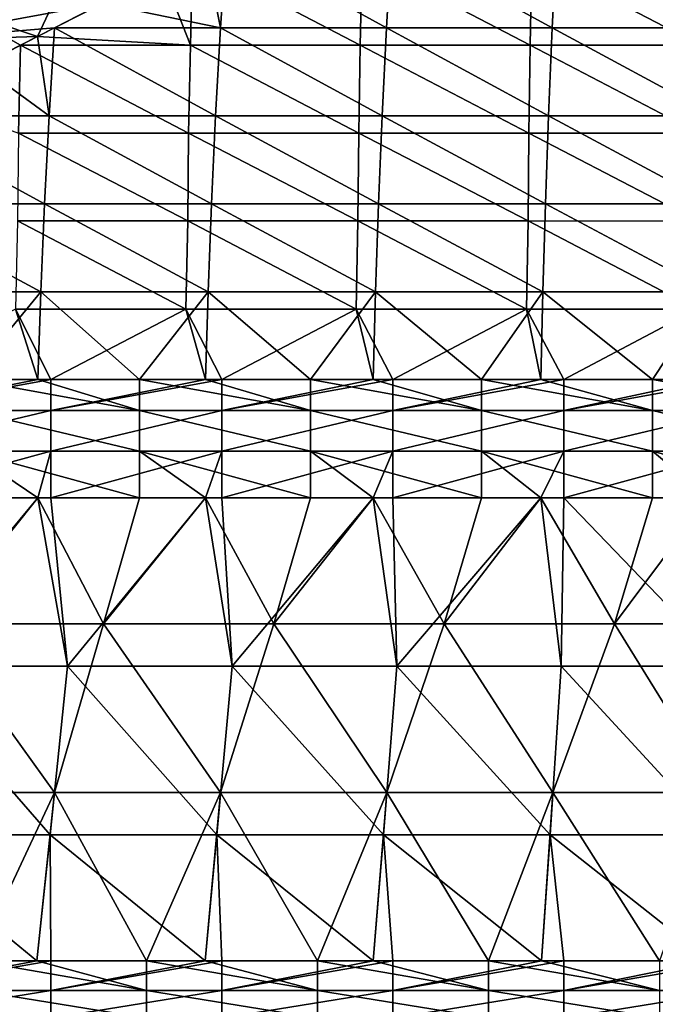
# Model space of a CAD drawing. Units: millimetres. Extents: x -432 to 432, y -12 to 113.
# Drawn here: x 341 to 356, y 1 to 24 of the extents above; entities that cross this region are included whole.
import ezdxf

# ---------------------------------------------------------------- set-up
doc = ezdxf.new("R2010")
doc.units = ezdxf.units.MM
doc.header["$LTSCALE"] = 21.359881
for name, color, linetype in [('17', 7, 'CONTINUOUS'), ('18', 7, 'CONTINUOUS'), ('19', 7, 'CONTINUOUS'), ('20', 7, 'CONTINUOUS'), ('34', 7, 'CONTINUOUS'), ('37', 7, 'CONTINUOUS'), ('70', 7, 'CONTINUOUS'), ('78', 7, 'CONTINUOUS'), ('86', 7, 'CONTINUOUS'), ('90', 7, 'CONTINUOUS')]:
    doc.layers.add(name, color=color, linetype=linetype)

msp = doc.modelspace()

# ---------------------------------------------------------------- linework, layer by layer
at = {"layer": '17', "linetype": 'Continuous'}
for points in [[(344.454, 25.477, 37.538), (345.116, 23.78, 40.367), (345.163, 25.84, 36.934), (344.454, 25.477, 37.538)], [(345.116, 23.78, 40.367), (349.094, 23.78, 40.367), (345.163, 25.84, 36.934), (345.116, 23.78, 40.367)], [(345.163, 25.84, 36.934), (349.094, 23.78, 40.367), (349.137, 25.84, 36.934), (345.163, 25.84, 36.934)], [(349.094, 23.78, 40.367), (353.073, 23.78, 40.367), (349.137, 25.84, 36.934), (349.094, 23.78, 40.367)], [(349.137, 25.84, 36.934), (353.073, 23.78, 40.367), (353.11, 25.84, 36.934), (349.137, 25.84, 36.934)], [(353.073, 23.78, 40.367), (357.052, 23.78, 40.367), (353.11, 25.84, 36.934), (353.073, 23.78, 40.367)], [(353.11, 25.84, 36.934), (357.052, 23.78, 40.367), (357.084, 25.84, 36.934), (353.11, 25.84, 36.934)], [(341.536, 23.984, 40.027), (345.116, 23.78, 40.367), (344.454, 25.477, 37.538), (341.536, 23.984, 40.027)], [(338.776, 22.572, 42.381), (341.094, 21.72, 43.801), (341.137, 23.78, 40.367), (338.776, 22.572, 42.381)], [(341.094, 21.72, 43.801), (345.076, 21.72, 43.801), (341.137, 23.78, 40.367), (341.094, 21.72, 43.801)], [(341.137, 23.78, 40.367), (345.116, 23.78, 40.367), (341.536, 23.984, 40.027), (341.137, 23.78, 40.367)], [(341.137, 23.78, 40.367), (345.076, 21.72, 43.801), (345.116, 23.78, 40.367), (341.137, 23.78, 40.367)], [(345.076, 21.72, 43.801), (349.059, 21.72, 43.801), (345.116, 23.78, 40.367), (345.076, 21.72, 43.801)], [(345.116, 23.78, 40.367), (349.059, 21.72, 43.801), (349.094, 23.78, 40.367), (345.116, 23.78, 40.367)], [(349.059, 21.72, 43.801), (353.042, 21.72, 43.801), (349.094, 23.78, 40.367), (349.059, 21.72, 43.801)], [(349.094, 23.78, 40.367), (353.042, 21.72, 43.801), (353.073, 23.78, 40.367), (349.094, 23.78, 40.367)], [(353.042, 21.72, 43.801), (357.024, 21.72, 43.801), (353.073, 23.78, 40.367), (353.042, 21.72, 43.801)], [(353.073, 23.78, 40.367), (357.024, 21.72, 43.801), (357.052, 23.78, 40.367), (353.073, 23.78, 40.367)], [(341.069, 19.666, 47.224), (345.054, 19.665, 47.225), (341.094, 21.72, 43.801), (341.069, 19.666, 47.224)], [(341.094, 21.72, 43.801), (345.054, 19.665, 47.225), (345.076, 21.72, 43.801), (341.094, 21.72, 43.801)], [(345.054, 19.665, 47.225), (349.039, 19.665, 47.225), (345.076, 21.72, 43.801), (345.054, 19.665, 47.225)], [(345.076, 21.72, 43.801), (349.039, 19.665, 47.225), (349.059, 21.72, 43.801), (345.076, 21.72, 43.801)], [(349.039, 19.665, 47.225), (353.024, 19.665, 47.226), (349.059, 21.72, 43.801), (349.039, 19.665, 47.225)], [(349.059, 21.72, 43.801), (353.024, 19.665, 47.226), (353.042, 21.72, 43.801), (349.059, 21.72, 43.801)], [(353.024, 19.665, 47.226), (357.009, 19.664, 47.226), (353.042, 21.72, 43.801), (353.024, 19.665, 47.226)], [(353.042, 21.72, 43.801), (357.009, 19.664, 47.226), (357.024, 21.72, 43.801), (353.042, 21.72, 43.801)], [(341.024, 17.6, 50.667), (345.013, 17.6, 50.667), (341.069, 19.666, 47.224), (341.024, 17.6, 50.667)], [(341.069, 19.666, 47.224), (345.013, 17.6, 50.667), (345.054, 19.665, 47.225), (341.069, 19.666, 47.224)], [(345.013, 17.6, 50.667), (349.001, 17.6, 50.667), (345.054, 19.665, 47.225), (345.013, 17.6, 50.667)], [(345.054, 19.665, 47.225), (349.001, 17.6, 50.667), (349.039, 19.665, 47.225), (345.054, 19.665, 47.225)], [(349.001, 17.6, 50.667), (352.99, 17.6, 50.667), (349.039, 19.665, 47.225), (349.001, 17.6, 50.667)], [(349.039, 19.665, 47.225), (352.99, 17.6, 50.667), (353.024, 19.665, 47.226), (349.039, 19.665, 47.225)], [(352.99, 17.6, 50.667), (356.978, 17.6, 50.667), (353.024, 19.665, 47.226), (352.99, 17.6, 50.667)], [(353.024, 19.665, 47.226), (356.978, 17.6, 50.667), (357.009, 19.664, 47.226), (353.024, 19.665, 47.226)], [(341.542, 15.95, 53.416), (341.024, 17.6, 50.667), (337.844, 15.95, 53.416), (341.542, 15.95, 53.416)], [(345.013, 17.6, 50.667), (341.024, 17.6, 50.667), (341.848, 15.95, 53.416), (345.013, 17.6, 50.667)], [(341.848, 15.95, 53.416), (341.024, 17.6, 50.667), (341.542, 15.95, 53.416), (341.848, 15.95, 53.416)], [(345.469, 15.95, 53.416), (345.013, 17.6, 50.667), (341.848, 15.95, 53.416), (345.469, 15.95, 53.416)], [(349.001, 17.6, 50.667), (345.013, 17.6, 50.667), (345.852, 15.95, 53.416), (349.001, 17.6, 50.667)], [(345.852, 15.95, 53.416), (345.013, 17.6, 50.667), (345.469, 15.95, 53.416), (345.852, 15.95, 53.416)], [(349.395, 15.95, 53.416), (349.001, 17.6, 50.667), (345.852, 15.95, 53.416), (349.395, 15.95, 53.416)], [(352.99, 17.6, 50.667), (349.001, 17.6, 50.667), (349.856, 15.95, 53.416), (352.99, 17.6, 50.667)], [(349.856, 15.95, 53.416), (349.001, 17.6, 50.667), (349.395, 15.95, 53.416), (349.856, 15.95, 53.416)], [(353.322, 15.95, 53.416), (352.99, 17.6, 50.667), (349.856, 15.95, 53.416), (353.322, 15.95, 53.416)], [(356.978, 17.6, 50.667), (352.99, 17.6, 50.667), (353.86, 15.95, 53.416), (356.978, 17.6, 50.667)], [(353.86, 15.95, 53.416), (352.99, 17.6, 50.667), (353.322, 15.95, 53.416), (353.86, 15.95, 53.416)], [(357.248, 15.95, 53.416), (356.978, 17.6, 50.667), (353.86, 15.95, 53.416), (357.248, 15.95, 53.416)]]:
    msp.add_3dface(points, dxfattribs=at)
at = {"layer": '18', "linetype": 'Continuous'}
for points in [[(341.542, 13.178, 55.304), (337.844, 13.178, 55.304), (338.389, 9.232, 55.961), (341.542, 13.178, 55.304)], [(342.242, 9.232, 55.961), (341.542, 13.178, 55.304), (338.389, 9.232, 55.961), (342.242, 9.232, 55.961)], [(341.848, 13.178, 55.304), (341.542, 13.178, 55.304), (342.242, 9.232, 55.961), (341.848, 13.178, 55.304)], [(345.469, 13.178, 55.304), (341.848, 13.178, 55.304), (342.242, 9.232, 55.961), (345.469, 13.178, 55.304)], [(346.095, 9.232, 55.961), (345.469, 13.178, 55.304), (342.242, 9.232, 55.961), (346.095, 9.232, 55.961)], [(345.852, 13.178, 55.304), (345.469, 13.178, 55.304), (346.095, 9.232, 55.961), (345.852, 13.178, 55.304)], [(349.395, 13.178, 55.304), (345.852, 13.178, 55.304), (346.095, 9.232, 55.961), (349.395, 13.178, 55.304)], [(349.949, 9.232, 55.961), (349.395, 13.178, 55.304), (346.095, 9.232, 55.961), (349.949, 9.232, 55.961)], [(349.856, 13.178, 55.304), (349.395, 13.178, 55.304), (349.949, 9.232, 55.961), (349.856, 13.178, 55.304)], [(353.322, 13.178, 55.304), (349.856, 13.178, 55.304), (349.949, 9.232, 55.961), (353.322, 13.178, 55.304)], [(353.802, 9.232, 55.961), (353.322, 13.178, 55.304), (349.949, 9.232, 55.961), (353.802, 9.232, 55.961)], [(353.86, 13.178, 55.304), (353.322, 13.178, 55.304), (353.802, 9.232, 55.961), (353.86, 13.178, 55.304)], [(357.655, 9.232, 55.961), (353.86, 13.178, 55.304), (353.802, 9.232, 55.961), (357.655, 9.232, 55.961)], [(357.248, 13.178, 55.304), (353.86, 13.178, 55.304), (357.655, 9.232, 55.961), (357.248, 13.178, 55.304)], [(338.389, 9.232, 55.961), (337.929, 5.283, 56.62), (341.831, 5.283, 56.62), (338.389, 9.232, 55.961)], [(342.242, 9.232, 55.961), (338.389, 9.232, 55.961), (341.831, 5.283, 56.62), (342.242, 9.232, 55.961)], [(342.242, 9.232, 55.961), (341.831, 5.283, 56.62), (345.733, 5.283, 56.62), (342.242, 9.232, 55.961)], [(346.095, 9.232, 55.961), (342.242, 9.232, 55.961), (345.733, 5.283, 56.62), (346.095, 9.232, 55.961)], [(346.095, 9.232, 55.961), (345.733, 5.283, 56.62), (349.635, 5.283, 56.62), (346.095, 9.232, 55.961)], [(349.949, 9.232, 55.961), (346.095, 9.232, 55.961), (349.635, 5.283, 56.62), (349.949, 9.232, 55.961)], [(349.949, 9.232, 55.961), (349.635, 5.283, 56.62), (353.537, 5.283, 56.62), (349.949, 9.232, 55.961)], [(353.802, 9.232, 55.961), (349.949, 9.232, 55.961), (353.537, 5.283, 56.62), (353.802, 9.232, 55.961)], [(353.802, 9.232, 55.961), (353.537, 5.283, 56.62), (357.439, 5.283, 56.62), (353.802, 9.232, 55.961)], [(357.655, 9.232, 55.961), (353.802, 9.232, 55.961), (357.439, 5.283, 56.62), (357.655, 9.232, 55.961)], [(337.843, 2.329, 57.112), (341.523, 2.329, 57.112), (337.929, 5.283, 56.62), (337.843, 2.329, 57.112)], [(337.929, 5.283, 56.62), (341.523, 2.329, 57.112), (341.831, 5.283, 56.62), (337.929, 5.283, 56.62)], [(341.523, 2.329, 57.112), (341.847, 2.329, 57.112), (341.831, 5.283, 56.62), (341.523, 2.329, 57.112)], [(341.847, 2.329, 57.112), (345.461, 2.329, 57.112), (341.831, 5.283, 56.62), (341.847, 2.329, 57.112)], [(341.831, 5.283, 56.62), (345.461, 2.329, 57.112), (345.733, 5.283, 56.62), (341.831, 5.283, 56.62)], [(345.461, 2.329, 57.112), (345.851, 2.329, 57.112), (345.733, 5.283, 56.62), (345.461, 2.329, 57.112)], [(345.851, 2.329, 57.112), (349.4, 2.329, 57.112), (345.733, 5.283, 56.62), (345.851, 2.329, 57.112)], [(345.733, 5.283, 56.62), (349.4, 2.329, 57.112), (349.635, 5.283, 56.62), (345.733, 5.283, 56.62)], [(349.4, 2.329, 57.112), (349.855, 2.329, 57.112), (349.635, 5.283, 56.62), (349.4, 2.329, 57.112)], [(349.855, 2.329, 57.112), (353.338, 2.329, 57.112), (349.635, 5.283, 56.62), (349.855, 2.329, 57.112)], [(349.635, 5.283, 56.62), (353.338, 2.329, 57.112), (353.537, 5.283, 56.62), (349.635, 5.283, 56.62)], [(353.338, 2.329, 57.112), (353.859, 2.329, 57.112), (353.537, 5.283, 56.62), (353.338, 2.329, 57.112)], [(353.859, 2.329, 57.112), (357.276, 2.329, 57.112), (353.537, 5.283, 56.62), (353.859, 2.329, 57.112)], [(353.537, 5.283, 56.62), (357.276, 2.329, 57.112), (357.439, 5.283, 56.62), (353.537, 5.283, 56.62)]]:
    msp.add_3dface(points, dxfattribs=at)
at = {"layer": '19', "linetype": 'Continuous'}
for points in [[(343.084, 10.224, -55.796), (339.095, 10.224, -55.796), (341.542, 13.178, -55.304), (343.084, 10.224, -55.796)], [(341.542, 13.178, -55.304), (339.095, 10.224, -55.796), (339.919, 13.178, -55.304), (341.542, 13.178, -55.304)], [(343.923, 13.178, -55.304), (343.084, 10.224, -55.796), (341.542, 13.178, -55.304), (343.923, 13.178, -55.304)], [(347.073, 10.224, -55.796), (343.084, 10.224, -55.796), (345.469, 13.178, -55.304), (347.073, 10.224, -55.796)], [(345.469, 13.178, -55.304), (343.084, 10.224, -55.796), (343.923, 13.178, -55.304), (345.469, 13.178, -55.304)], [(347.927, 13.178, -55.304), (347.073, 10.224, -55.796), (345.469, 13.178, -55.304), (347.927, 13.178, -55.304)], [(351.062, 10.224, -55.796), (347.073, 10.224, -55.796), (349.395, 13.178, -55.304), (351.062, 10.224, -55.796)], [(349.395, 13.178, -55.304), (347.073, 10.224, -55.796), (347.927, 13.178, -55.304), (349.395, 13.178, -55.304)], [(351.931, 13.178, -55.304), (351.062, 10.224, -55.796), (349.395, 13.178, -55.304), (351.931, 13.178, -55.304)], [(355.05, 10.224, -55.796), (351.062, 10.224, -55.796), (353.322, 13.178, -55.304), (355.05, 10.224, -55.796)], [(353.322, 13.178, -55.304), (351.062, 10.224, -55.796), (351.931, 13.178, -55.304), (353.322, 13.178, -55.304)], [(355.935, 13.178, -55.304), (355.05, 10.224, -55.796), (353.322, 13.178, -55.304), (355.935, 13.178, -55.304)], [(359.039, 10.224, -55.796), (355.05, 10.224, -55.796), (357.248, 13.178, -55.304), (359.039, 10.224, -55.796)], [(357.248, 13.178, -55.304), (355.05, 10.224, -55.796), (355.935, 13.178, -55.304), (357.248, 13.178, -55.304)], [(339.095, 10.224, -55.796), (341.934, 6.274, -56.454), (338.044, 6.274, -56.454), (339.095, 10.224, -55.796)], [(339.095, 10.224, -55.796), (343.084, 10.224, -55.796), (341.934, 6.274, -56.454), (339.095, 10.224, -55.796)], [(343.084, 10.224, -55.796), (345.824, 6.274, -56.454), (341.934, 6.274, -56.454), (343.084, 10.224, -55.796)], [(343.084, 10.224, -55.796), (347.073, 10.224, -55.796), (345.824, 6.274, -56.454), (343.084, 10.224, -55.796)], [(347.073, 10.224, -55.796), (349.713, 6.274, -56.454), (345.824, 6.274, -56.454), (347.073, 10.224, -55.796)], [(347.073, 10.224, -55.796), (351.062, 10.224, -55.796), (349.713, 6.274, -56.454), (347.073, 10.224, -55.796)], [(351.062, 10.224, -55.796), (353.603, 6.274, -56.454), (349.713, 6.274, -56.454), (351.062, 10.224, -55.796)], [(351.062, 10.224, -55.796), (355.05, 10.224, -55.796), (353.603, 6.274, -56.454), (351.062, 10.224, -55.796)], [(355.05, 10.224, -55.796), (357.493, 6.274, -56.454), (353.603, 6.274, -56.454), (355.05, 10.224, -55.796)], [(355.05, 10.224, -55.796), (359.039, 10.224, -55.796), (357.493, 6.274, -56.454), (355.05, 10.224, -55.796)], [(341.934, 6.274, -56.454), (340.082, 2.329, -57.112), (338.044, 6.274, -56.454), (341.934, 6.274, -56.454)], [(341.523, 2.329, -57.112), (340.082, 2.329, -57.112), (341.934, 6.274, -56.454), (341.523, 2.329, -57.112)], [(344.086, 2.329, -57.112), (341.523, 2.329, -57.112), (341.934, 6.274, -56.454), (344.086, 2.329, -57.112)], [(345.824, 6.274, -56.454), (344.086, 2.329, -57.112), (341.934, 6.274, -56.454), (345.824, 6.274, -56.454)], [(345.461, 2.329, -57.112), (344.086, 2.329, -57.112), (345.824, 6.274, -56.454), (345.461, 2.329, -57.112)], [(348.09, 2.329, -57.112), (345.461, 2.329, -57.112), (345.824, 6.274, -56.454), (348.09, 2.329, -57.112)], [(349.713, 6.274, -56.454), (348.09, 2.329, -57.112), (345.824, 6.274, -56.454), (349.713, 6.274, -56.454)], [(349.4, 2.329, -57.112), (348.09, 2.329, -57.112), (349.713, 6.274, -56.454), (349.4, 2.329, -57.112)], [(352.094, 2.329, -57.112), (349.4, 2.329, -57.112), (349.713, 6.274, -56.454), (352.094, 2.329, -57.112)], [(353.603, 6.274, -56.454), (352.094, 2.329, -57.112), (349.713, 6.274, -56.454), (353.603, 6.274, -56.454)], [(353.338, 2.329, -57.112), (352.094, 2.329, -57.112), (353.603, 6.274, -56.454), (353.338, 2.329, -57.112)], [(356.098, 2.329, -57.112), (353.338, 2.329, -57.112), (353.603, 6.274, -56.454), (356.098, 2.329, -57.112)], [(357.493, 6.274, -56.454), (356.098, 2.329, -57.112), (353.603, 6.274, -56.454), (357.493, 6.274, -56.454)]]:
    msp.add_3dface(points, dxfattribs=at)
at = {"layer": '20', "linetype": 'Continuous'}
for points in [[(345.461, 25.992, -36.679), (345.962, 26.249, -36.252), (345.821, 24.188, -39.686), (345.461, 25.992, -36.679)], [(345.821, 24.188, -39.686), (345.962, 26.249, -36.252), (349.706, 24.188, -39.686), (345.821, 24.188, -39.686)], [(345.962, 26.249, -36.252), (349.829, 26.249, -36.252), (349.706, 24.188, -39.686), (345.962, 26.249, -36.252)], [(349.706, 24.188, -39.686), (349.829, 26.249, -36.252), (353.591, 24.188, -39.686), (349.706, 24.188, -39.686)], [(349.829, 26.249, -36.252), (353.697, 26.249, -36.252), (353.591, 24.188, -39.686), (349.829, 26.249, -36.252)], [(353.591, 24.188, -39.686), (353.697, 26.249, -36.252), (357.476, 24.188, -39.686), (353.591, 24.188, -39.686)], [(353.697, 26.249, -36.252), (357.564, 26.249, -36.252), (357.476, 24.188, -39.686), (353.697, 26.249, -36.252)], [(345.461, 25.992, -36.679), (345.821, 24.188, -39.686), (343.044, 24.756, -38.74), (345.461, 25.992, -36.679)], [(341.936, 24.188, -39.686), (343.044, 24.756, -38.74), (345.821, 24.188, -39.686), (341.936, 24.188, -39.686)], [(341.536, 23.984, -40.027), (341.936, 24.188, -39.686), (341.809, 22.128, -43.119), (341.536, 23.984, -40.027)], [(341.809, 22.128, -43.119), (341.936, 24.188, -39.686), (345.707, 22.128, -43.119), (341.809, 22.128, -43.119)], [(341.936, 24.188, -39.686), (345.821, 24.188, -39.686), (345.707, 22.128, -43.119), (341.936, 24.188, -39.686)], [(345.707, 22.128, -43.119), (345.821, 24.188, -39.686), (349.606, 22.128, -43.119), (345.707, 22.128, -43.119)], [(345.821, 24.188, -39.686), (349.706, 24.188, -39.686), (349.606, 22.128, -43.119), (345.821, 24.188, -39.686)], [(349.606, 22.128, -43.119), (349.706, 24.188, -39.686), (353.505, 22.128, -43.119), (349.606, 22.128, -43.119)], [(349.706, 24.188, -39.686), (353.591, 24.188, -39.686), (353.505, 22.128, -43.119), (349.706, 24.188, -39.686)], [(353.505, 22.128, -43.119), (353.591, 24.188, -39.686), (357.404, 22.128, -43.119), (353.505, 22.128, -43.119)], [(353.591, 24.188, -39.686), (357.476, 24.188, -39.686), (357.404, 22.128, -43.119), (353.591, 24.188, -39.686)], [(340.206, 23.303, -41.162), (341.536, 23.984, -40.027), (341.809, 22.128, -43.119), (340.206, 23.303, -41.162)], [(337.91, 22.128, -43.119), (340.206, 23.303, -41.162), (341.809, 22.128, -43.119), (337.91, 22.128, -43.119)], [(337.794, 20.068, -46.553), (337.91, 22.128, -43.119), (341.704, 20.068, -46.553), (337.794, 20.068, -46.553)], [(337.91, 22.128, -43.119), (341.809, 22.128, -43.119), (341.704, 20.068, -46.553), (337.91, 22.128, -43.119)], [(341.704, 20.068, -46.553), (341.809, 22.128, -43.119), (345.614, 20.068, -46.553), (341.704, 20.068, -46.553)], [(341.809, 22.128, -43.119), (345.707, 22.128, -43.119), (345.614, 20.068, -46.553), (341.809, 22.128, -43.119)], [(345.614, 20.068, -46.553), (345.707, 22.128, -43.119), (349.524, 20.068, -46.553), (345.614, 20.068, -46.553)], [(345.707, 22.128, -43.119), (349.606, 22.128, -43.119), (349.524, 20.068, -46.553), (345.707, 22.128, -43.119)], [(349.524, 20.068, -46.553), (349.606, 22.128, -43.119), (353.434, 20.068, -46.553), (349.524, 20.068, -46.553)], [(349.606, 22.128, -43.119), (353.505, 22.128, -43.119), (353.434, 20.068, -46.553), (349.606, 22.128, -43.119)], [(353.434, 20.068, -46.553), (353.505, 22.128, -43.119), (357.343, 20.068, -46.553), (353.434, 20.068, -46.553)], [(353.505, 22.128, -43.119), (357.404, 22.128, -43.119), (357.343, 20.068, -46.553), (353.505, 22.128, -43.119)], [(341.616, 18.008, -49.986), (337.696, 18.008, -49.986), (337.794, 20.068, -46.553), (341.616, 18.008, -49.986)], [(341.616, 18.008, -49.986), (337.794, 20.068, -46.553), (341.704, 20.068, -46.553), (341.616, 18.008, -49.986)], [(345.535, 18.008, -49.986), (341.616, 18.008, -49.986), (341.704, 20.068, -46.553), (345.535, 18.008, -49.986)], [(345.535, 18.008, -49.986), (341.704, 20.068, -46.553), (345.614, 20.068, -46.553), (345.535, 18.008, -49.986)], [(349.454, 18.008, -49.986), (345.535, 18.008, -49.986), (345.614, 20.068, -46.553), (349.454, 18.008, -49.986)], [(349.454, 18.008, -49.986), (345.614, 20.068, -46.553), (349.524, 20.068, -46.553), (349.454, 18.008, -49.986)], [(353.373, 18.008, -49.986), (349.454, 18.008, -49.986), (349.524, 20.068, -46.553), (353.373, 18.008, -49.986)], [(353.373, 18.008, -49.986), (349.524, 20.068, -46.553), (353.434, 20.068, -46.553), (353.373, 18.008, -49.986)], [(357.292, 18.008, -49.986), (353.373, 18.008, -49.986), (353.434, 20.068, -46.553), (357.292, 18.008, -49.986)], [(357.292, 18.008, -49.986), (353.434, 20.068, -46.553), (357.343, 20.068, -46.553), (357.292, 18.008, -49.986)], [(337.696, 18.008, -49.986), (341.616, 18.008, -49.986), (339.919, 15.95, -53.416), (337.696, 18.008, -49.986)], [(339.919, 15.95, -53.416), (341.616, 18.008, -49.986), (341.542, 15.95, -53.416), (339.919, 15.95, -53.416)], [(341.542, 15.95, -53.416), (341.616, 18.008, -49.986), (343.923, 15.95, -53.416), (341.542, 15.95, -53.416)], [(341.616, 18.008, -49.986), (345.535, 18.008, -49.986), (343.923, 15.95, -53.416), (341.616, 18.008, -49.986)], [(343.923, 15.95, -53.416), (345.535, 18.008, -49.986), (345.469, 15.95, -53.416), (343.923, 15.95, -53.416)], [(345.469, 15.95, -53.416), (345.535, 18.008, -49.986), (347.927, 15.95, -53.416), (345.469, 15.95, -53.416)], [(345.535, 18.008, -49.986), (349.454, 18.008, -49.986), (347.927, 15.95, -53.416), (345.535, 18.008, -49.986)], [(347.927, 15.95, -53.416), (349.454, 18.008, -49.986), (349.395, 15.95, -53.416), (347.927, 15.95, -53.416)], [(349.395, 15.95, -53.416), (349.454, 18.008, -49.986), (351.931, 15.95, -53.416), (349.395, 15.95, -53.416)], [(349.454, 18.008, -49.986), (353.373, 18.008, -49.986), (351.931, 15.95, -53.416), (349.454, 18.008, -49.986)], [(351.931, 15.95, -53.416), (353.373, 18.008, -49.986), (353.322, 15.95, -53.416), (351.931, 15.95, -53.416)], [(353.322, 15.95, -53.416), (353.373, 18.008, -49.986), (355.935, 15.95, -53.416), (353.322, 15.95, -53.416)], [(353.373, 18.008, -49.986), (357.292, 18.008, -49.986), (355.935, 15.95, -53.416), (353.373, 18.008, -49.986)], [(355.935, 15.95, -53.416), (357.292, 18.008, -49.986), (357.248, 15.95, -53.416), (355.935, 15.95, -53.416)]]:
    msp.add_3dface(points, dxfattribs=at)
at = {"layer": '34', "linetype": 'Continuous'}
for points in [[(341.104, 25.341, -36.816), (343.044, 24.756, -38.74), (338.265, 23.888, -39.237), (341.104, 25.341, -36.816)], [(343.044, 24.756, -38.74), (341.936, 24.188, -39.686), (338.265, 23.888, -39.237), (343.044, 24.756, -38.74)], [(341.936, 24.188, -39.686), (341.536, 23.984, -40.027), (338.265, 23.888, -39.237), (341.936, 24.188, -39.686)], [(341.536, 23.984, -40.027), (340.206, 23.303, -41.162), (338.265, 23.888, -39.237), (341.536, 23.984, -40.027)]]:
    msp.add_3dface(points, dxfattribs=at)
at = {"layer": '37', "linetype": 'Continuous'}
for points in [[(339.675, 24.61, 38.035), (341.536, 23.984, 40.027), (342.514, 26.062, 35.614), (339.675, 24.61, 38.035)], [(341.536, 23.984, 40.027), (344.454, 25.477, 37.538), (342.514, 26.062, 35.614), (341.536, 23.984, 40.027)], [(338.776, 22.572, 42.381), (341.137, 23.78, 40.367), (339.675, 24.61, 38.035), (338.776, 22.572, 42.381)], [(341.137, 23.78, 40.367), (341.536, 23.984, 40.027), (339.675, 24.61, 38.035), (341.137, 23.78, 40.367)]]:
    msp.add_3dface(points, dxfattribs=at)
at = {"layer": '70', "linetype": 'Continuous'}
for points in [[(339.919, 15.95, -53.416), (341.542, 15.95, -53.416), (343.923, 15.223, -54.307), (339.919, 15.95, -53.416)], [(339.919, 15.95, -53.416), (343.923, 15.223, -54.307), (339.919, 15.223, -54.307), (339.919, 15.95, -53.416)], [(341.542, 15.95, -53.416), (343.923, 15.95, -53.416), (343.923, 15.223, -54.307), (341.542, 15.95, -53.416)], [(343.923, 15.95, -53.416), (345.469, 15.95, -53.416), (347.927, 15.223, -54.307), (343.923, 15.95, -53.416)], [(343.923, 15.95, -53.416), (347.927, 15.223, -54.307), (343.923, 15.223, -54.307), (343.923, 15.95, -53.416)], [(345.469, 15.95, -53.416), (347.927, 15.95, -53.416), (347.927, 15.223, -54.307), (345.469, 15.95, -53.416)], [(347.927, 15.95, -53.416), (349.395, 15.95, -53.416), (351.931, 15.223, -54.307), (347.927, 15.95, -53.416)], [(347.927, 15.95, -53.416), (351.931, 15.223, -54.307), (347.927, 15.223, -54.307), (347.927, 15.95, -53.416)], [(349.395, 15.95, -53.416), (351.931, 15.95, -53.416), (351.931, 15.223, -54.307), (349.395, 15.95, -53.416)], [(351.931, 15.95, -53.416), (353.322, 15.95, -53.416), (355.935, 15.223, -54.307), (351.931, 15.95, -53.416)], [(351.931, 15.95, -53.416), (355.935, 15.223, -54.307), (351.931, 15.223, -54.307), (351.931, 15.95, -53.416)], [(353.322, 15.95, -53.416), (355.935, 15.95, -53.416), (355.935, 15.223, -54.307), (353.322, 15.95, -53.416)], [(355.935, 15.95, -53.416), (357.248, 15.95, -53.416), (359.939, 15.223, -54.307), (355.935, 15.95, -53.416)], [(355.935, 15.95, -53.416), (359.939, 15.223, -54.307), (355.935, 15.223, -54.307), (355.935, 15.95, -53.416)], [(343.923, 15.223, -54.307), (343.923, 14.273, -54.954), (339.919, 15.223, -54.307), (343.923, 15.223, -54.307)], [(339.919, 15.223, -54.307), (343.923, 14.273, -54.954), (339.919, 14.273, -54.954), (339.919, 15.223, -54.307)], [(347.927, 15.223, -54.307), (347.927, 14.273, -54.954), (343.923, 15.223, -54.307), (347.927, 15.223, -54.307)], [(343.923, 15.223, -54.307), (347.927, 14.273, -54.954), (343.923, 14.273, -54.954), (343.923, 15.223, -54.307)], [(351.931, 15.223, -54.307), (351.931, 14.273, -54.954), (347.927, 15.223, -54.307), (351.931, 15.223, -54.307)], [(347.927, 15.223, -54.307), (351.931, 14.273, -54.954), (347.927, 14.273, -54.954), (347.927, 15.223, -54.307)], [(355.935, 15.223, -54.307), (355.935, 14.273, -54.954), (351.931, 15.223, -54.307), (355.935, 15.223, -54.307)], [(351.931, 15.223, -54.307), (355.935, 14.273, -54.954), (351.931, 14.273, -54.954), (351.931, 15.223, -54.307)], [(359.939, 15.223, -54.307), (359.939, 14.273, -54.954), (355.935, 15.223, -54.307), (359.939, 15.223, -54.307)], [(355.935, 15.223, -54.307), (359.939, 14.273, -54.954), (355.935, 14.273, -54.954), (355.935, 15.223, -54.307)], [(343.923, 13.178, -55.304), (341.542, 13.178, -55.304), (339.919, 14.273, -54.954), (343.923, 13.178, -55.304)], [(343.923, 14.273, -54.954), (343.923, 13.178, -55.304), (339.919, 14.273, -54.954), (343.923, 14.273, -54.954)], [(341.542, 13.178, -55.304), (339.919, 13.178, -55.304), (339.919, 14.273, -54.954), (341.542, 13.178, -55.304)], [(347.927, 13.178, -55.304), (345.469, 13.178, -55.304), (343.923, 14.273, -54.954), (347.927, 13.178, -55.304)], [(347.927, 14.273, -54.954), (347.927, 13.178, -55.304), (343.923, 14.273, -54.954), (347.927, 14.273, -54.954)], [(345.469, 13.178, -55.304), (343.923, 13.178, -55.304), (343.923, 14.273, -54.954), (345.469, 13.178, -55.304)], [(351.931, 13.178, -55.304), (349.395, 13.178, -55.304), (347.927, 14.273, -54.954), (351.931, 13.178, -55.304)], [(351.931, 14.273, -54.954), (351.931, 13.178, -55.304), (347.927, 14.273, -54.954), (351.931, 14.273, -54.954)], [(349.395, 13.178, -55.304), (347.927, 13.178, -55.304), (347.927, 14.273, -54.954), (349.395, 13.178, -55.304)], [(355.935, 13.178, -55.304), (353.322, 13.178, -55.304), (351.931, 14.273, -54.954), (355.935, 13.178, -55.304)], [(355.935, 14.273, -54.954), (355.935, 13.178, -55.304), (351.931, 14.273, -54.954), (355.935, 14.273, -54.954)], [(353.322, 13.178, -55.304), (351.931, 13.178, -55.304), (351.931, 14.273, -54.954), (353.322, 13.178, -55.304)], [(359.939, 13.178, -55.304), (357.248, 13.178, -55.304), (355.935, 14.273, -54.954), (359.939, 13.178, -55.304)], [(359.939, 14.273, -54.954), (359.939, 13.178, -55.304), (355.935, 14.273, -54.954), (359.939, 14.273, -54.954)], [(357.248, 13.178, -55.304), (355.935, 13.178, -55.304), (355.935, 14.273, -54.954), (357.248, 13.178, -55.304)]]:
    msp.add_3dface(points, dxfattribs=at)
at = {"layer": '78', "linetype": 'Continuous'}
for points in [[(341.848, 15.95, 53.416), (341.542, 15.95, 53.416), (337.844, 15.223, 54.307), (341.848, 15.95, 53.416)], [(341.848, 15.95, 53.416), (337.844, 15.223, 54.307), (341.848, 15.223, 54.307), (341.848, 15.95, 53.416)], [(341.542, 15.95, 53.416), (337.844, 15.95, 53.416), (337.844, 15.223, 54.307), (341.542, 15.95, 53.416)], [(345.852, 15.95, 53.416), (345.469, 15.95, 53.416), (341.848, 15.223, 54.307), (345.852, 15.95, 53.416)], [(345.852, 15.95, 53.416), (341.848, 15.223, 54.307), (345.852, 15.223, 54.307), (345.852, 15.95, 53.416)], [(345.469, 15.95, 53.416), (341.848, 15.95, 53.416), (341.848, 15.223, 54.307), (345.469, 15.95, 53.416)], [(349.856, 15.95, 53.416), (349.395, 15.95, 53.416), (345.852, 15.223, 54.307), (349.856, 15.95, 53.416)], [(349.856, 15.95, 53.416), (345.852, 15.223, 54.307), (349.856, 15.223, 54.307), (349.856, 15.95, 53.416)], [(349.395, 15.95, 53.416), (345.852, 15.95, 53.416), (345.852, 15.223, 54.307), (349.395, 15.95, 53.416)], [(353.86, 15.95, 53.416), (353.322, 15.95, 53.416), (349.856, 15.223, 54.307), (353.86, 15.95, 53.416)], [(353.86, 15.95, 53.416), (349.856, 15.223, 54.307), (353.86, 15.223, 54.307), (353.86, 15.95, 53.416)], [(353.322, 15.95, 53.416), (349.856, 15.95, 53.416), (349.856, 15.223, 54.307), (353.322, 15.95, 53.416)], [(357.864, 15.95, 53.416), (357.248, 15.95, 53.416), (353.86, 15.223, 54.307), (357.864, 15.95, 53.416)], [(357.864, 15.95, 53.416), (353.86, 15.223, 54.307), (357.864, 15.223, 54.307), (357.864, 15.95, 53.416)], [(357.248, 15.95, 53.416), (353.86, 15.95, 53.416), (353.86, 15.223, 54.307), (357.248, 15.95, 53.416)], [(337.844, 15.223, 54.307), (337.844, 14.273, 54.954), (341.848, 15.223, 54.307), (337.844, 15.223, 54.307)], [(341.848, 15.223, 54.307), (337.844, 14.273, 54.954), (341.848, 14.273, 54.954), (341.848, 15.223, 54.307)], [(341.848, 15.223, 54.307), (341.848, 14.273, 54.954), (345.852, 15.223, 54.307), (341.848, 15.223, 54.307)], [(345.852, 15.223, 54.307), (341.848, 14.273, 54.954), (345.852, 14.273, 54.954), (345.852, 15.223, 54.307)], [(345.852, 15.223, 54.307), (345.852, 14.273, 54.954), (349.856, 15.223, 54.307), (345.852, 15.223, 54.307)], [(349.856, 15.223, 54.307), (345.852, 14.273, 54.954), (349.856, 14.273, 54.954), (349.856, 15.223, 54.307)], [(349.856, 15.223, 54.307), (349.856, 14.273, 54.954), (353.86, 15.223, 54.307), (349.856, 15.223, 54.307)], [(353.86, 15.223, 54.307), (349.856, 14.273, 54.954), (353.86, 14.273, 54.954), (353.86, 15.223, 54.307)], [(353.86, 15.223, 54.307), (353.86, 14.273, 54.954), (357.864, 15.223, 54.307), (353.86, 15.223, 54.307)], [(357.864, 15.223, 54.307), (353.86, 14.273, 54.954), (357.864, 14.273, 54.954), (357.864, 15.223, 54.307)], [(337.844, 13.178, 55.304), (341.542, 13.178, 55.304), (341.848, 14.273, 54.954), (337.844, 13.178, 55.304)], [(337.844, 14.273, 54.954), (337.844, 13.178, 55.304), (341.848, 14.273, 54.954), (337.844, 14.273, 54.954)], [(341.542, 13.178, 55.304), (341.848, 13.178, 55.304), (341.848, 14.273, 54.954), (341.542, 13.178, 55.304)], [(341.848, 13.178, 55.304), (345.469, 13.178, 55.304), (345.852, 14.273, 54.954), (341.848, 13.178, 55.304)], [(341.848, 14.273, 54.954), (341.848, 13.178, 55.304), (345.852, 14.273, 54.954), (341.848, 14.273, 54.954)], [(345.469, 13.178, 55.304), (345.852, 13.178, 55.304), (345.852, 14.273, 54.954), (345.469, 13.178, 55.304)], [(345.852, 13.178, 55.304), (349.395, 13.178, 55.304), (349.856, 14.273, 54.954), (345.852, 13.178, 55.304)], [(345.852, 14.273, 54.954), (345.852, 13.178, 55.304), (349.856, 14.273, 54.954), (345.852, 14.273, 54.954)], [(349.395, 13.178, 55.304), (349.856, 13.178, 55.304), (349.856, 14.273, 54.954), (349.395, 13.178, 55.304)], [(349.856, 13.178, 55.304), (353.322, 13.178, 55.304), (353.86, 14.273, 54.954), (349.856, 13.178, 55.304)], [(349.856, 14.273, 54.954), (349.856, 13.178, 55.304), (353.86, 14.273, 54.954), (349.856, 14.273, 54.954)], [(353.322, 13.178, 55.304), (353.86, 13.178, 55.304), (353.86, 14.273, 54.954), (353.322, 13.178, 55.304)], [(353.86, 13.178, 55.304), (357.248, 13.178, 55.304), (357.864, 14.273, 54.954), (353.86, 13.178, 55.304)], [(353.86, 14.273, 54.954), (353.86, 13.178, 55.304), (357.864, 14.273, 54.954), (353.86, 14.273, 54.954)]]:
    msp.add_3dface(points, dxfattribs=at)
at = {"layer": '86', "linetype": 'Continuous'}
for points in [[(340.082, 2.329, -57.112), (341.523, 2.329, -57.112), (344.086, 1.638, -57.106), (340.082, 2.329, -57.112)], [(340.082, 2.329, -57.112), (344.086, 1.638, -57.106), (340.082, 1.638, -57.106), (340.082, 2.329, -57.112)], [(341.523, 2.329, -57.112), (344.086, 2.329, -57.112), (344.086, 1.638, -57.106), (341.523, 2.329, -57.112)], [(344.086, 2.329, -57.112), (345.461, 2.329, -57.112), (348.09, 1.638, -57.106), (344.086, 2.329, -57.112)], [(344.086, 2.329, -57.112), (348.09, 1.638, -57.106), (344.086, 1.638, -57.106), (344.086, 2.329, -57.112)], [(345.461, 2.329, -57.112), (348.09, 2.329, -57.112), (348.09, 1.638, -57.106), (345.461, 2.329, -57.112)], [(348.09, 2.329, -57.112), (349.4, 2.329, -57.112), (352.094, 1.638, -57.106), (348.09, 2.329, -57.112)], [(348.09, 2.329, -57.112), (352.094, 1.638, -57.106), (348.09, 1.638, -57.106), (348.09, 2.329, -57.112)], [(349.4, 2.329, -57.112), (352.094, 2.329, -57.112), (352.094, 1.638, -57.106), (349.4, 2.329, -57.112)], [(352.094, 2.329, -57.112), (353.338, 2.329, -57.112), (356.098, 1.638, -57.106), (352.094, 2.329, -57.112)], [(352.094, 2.329, -57.112), (356.098, 1.638, -57.106), (352.094, 1.638, -57.106), (352.094, 2.329, -57.112)], [(353.338, 2.329, -57.112), (356.098, 2.329, -57.112), (356.098, 1.638, -57.106), (353.338, 2.329, -57.112)], [(344.086, 1.638, -57.106), (344.086, 0.99, -56.865), (340.082, 1.638, -57.106), (344.086, 1.638, -57.106)], [(340.082, 1.638, -57.106), (344.086, 0.99, -56.865), (340.082, 0.99, -56.865), (340.082, 1.638, -57.106)], [(348.09, 1.638, -57.106), (348.09, 0.99, -56.865), (344.086, 1.638, -57.106), (348.09, 1.638, -57.106)], [(344.086, 1.638, -57.106), (348.09, 0.99, -56.865), (344.086, 0.99, -56.865), (344.086, 1.638, -57.106)], [(352.094, 1.638, -57.106), (352.094, 0.99, -56.865), (348.09, 1.638, -57.106), (352.094, 1.638, -57.106)], [(348.09, 1.638, -57.106), (352.094, 0.99, -56.865), (348.09, 0.99, -56.865), (348.09, 1.638, -57.106)], [(356.098, 1.638, -57.106), (356.098, 0.99, -56.865), (352.094, 1.638, -57.106), (356.098, 1.638, -57.106)], [(352.094, 1.638, -57.106), (356.098, 0.99, -56.865), (352.094, 0.99, -56.865), (352.094, 1.638, -57.106)]]:
    msp.add_3dface(points, dxfattribs=at)
at = {"layer": '90', "linetype": 'Continuous'}
for points in [[(341.847, 2.329, 57.112), (341.523, 2.329, 57.112), (337.843, 1.638, 57.106), (341.847, 2.329, 57.112)], [(341.847, 2.329, 57.112), (337.843, 1.638, 57.106), (341.847, 1.638, 57.106), (341.847, 2.329, 57.112)], [(341.523, 2.329, 57.112), (337.843, 2.329, 57.112), (337.843, 1.638, 57.106), (341.523, 2.329, 57.112)], [(345.851, 2.329, 57.112), (345.461, 2.329, 57.112), (341.847, 1.638, 57.106), (345.851, 2.329, 57.112)], [(345.851, 2.329, 57.112), (341.847, 1.638, 57.106), (345.851, 1.638, 57.106), (345.851, 2.329, 57.112)], [(345.461, 2.329, 57.112), (341.847, 2.329, 57.112), (341.847, 1.638, 57.106), (345.461, 2.329, 57.112)], [(349.855, 2.329, 57.112), (349.4, 2.329, 57.112), (345.851, 1.638, 57.106), (349.855, 2.329, 57.112)], [(349.855, 2.329, 57.112), (345.851, 1.638, 57.106), (349.855, 1.638, 57.106), (349.855, 2.329, 57.112)], [(349.4, 2.329, 57.112), (345.851, 2.329, 57.112), (345.851, 1.638, 57.106), (349.4, 2.329, 57.112)], [(353.859, 2.329, 57.112), (353.338, 2.329, 57.112), (349.855, 1.638, 57.106), (353.859, 2.329, 57.112)], [(353.859, 2.329, 57.112), (349.855, 1.638, 57.106), (353.859, 1.638, 57.106), (353.859, 2.329, 57.112)], [(353.338, 2.329, 57.112), (349.855, 2.329, 57.112), (349.855, 1.638, 57.106), (353.338, 2.329, 57.112)], [(357.863, 2.329, 57.112), (357.276, 2.329, 57.112), (353.859, 1.638, 57.106), (357.863, 2.329, 57.112)], [(357.863, 2.329, 57.112), (353.859, 1.638, 57.106), (357.863, 1.638, 57.106), (357.863, 2.329, 57.112)], [(357.276, 2.329, 57.112), (353.859, 2.329, 57.112), (353.859, 1.638, 57.106), (357.276, 2.329, 57.112)], [(337.843, 1.638, 57.106), (337.843, 0.99, 56.865), (341.847, 1.638, 57.106), (337.843, 1.638, 57.106)], [(341.847, 1.638, 57.106), (337.843, 0.99, 56.865), (341.847, 0.99, 56.865), (341.847, 1.638, 57.106)], [(341.847, 1.638, 57.106), (341.847, 0.99, 56.865), (345.851, 1.638, 57.106), (341.847, 1.638, 57.106)], [(345.851, 1.638, 57.106), (341.847, 0.99, 56.865), (345.851, 0.99, 56.865), (345.851, 1.638, 57.106)], [(345.851, 1.638, 57.106), (345.851, 0.99, 56.865), (349.855, 1.638, 57.106), (345.851, 1.638, 57.106)], [(349.855, 1.638, 57.106), (345.851, 0.99, 56.865), (349.855, 0.99, 56.865), (349.855, 1.638, 57.106)], [(349.855, 1.638, 57.106), (349.855, 0.99, 56.865), (353.859, 1.638, 57.106), (349.855, 1.638, 57.106)], [(353.859, 1.638, 57.106), (349.855, 0.99, 56.865), (353.859, 0.99, 56.865), (353.859, 1.638, 57.106)], [(353.859, 1.638, 57.106), (353.859, 0.99, 56.865), (357.863, 1.638, 57.106), (353.859, 1.638, 57.106)], [(357.863, 1.638, 57.106), (353.859, 0.99, 56.865), (357.863, 0.99, 56.865), (357.863, 1.638, 57.106)]]:
    msp.add_3dface(points, dxfattribs=at)

doc.saveas('drawing.dxf')
